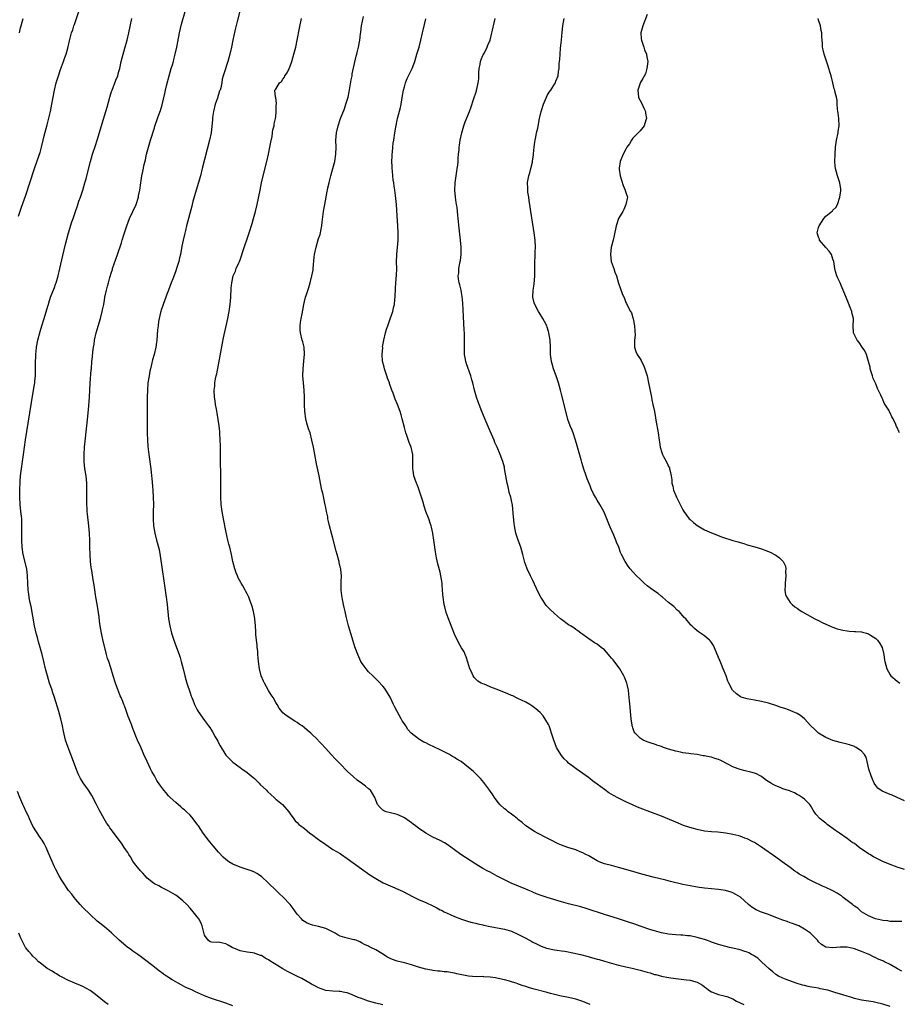
# Model space of a CAD drawing. Units: inches. Extents: x 2508000 to 2510317, y 1488000 to 1491000.
# Drawn here: x 2508539 to 2508786, y 1489005 to 1489281 of the extents above; entities that cross this region are included whole.
import ezdxf

# ---------------------------------------------------------------- set-up
doc = ezdxf.new("R2010")
doc.units = ezdxf.units.IN
doc.header["$MEASUREMENT"] = 0
doc.layers.add('LD25081488_10ft', color=71, linetype='Continuous')

msp = doc.modelspace()

# ---------------------------------------------------------------- linework, layer by layer
at = {"layer": 'LD25081488_10ft'}
for points, elevation in [([(2508539, 1489225.68), (2508539.8, 1489228.2), (2508541, 1489231.58), (2508542.15, 1489235), (2508543.44, 1489239), (2508544.85, 1489243), (2508545, 1489243.53), (2508545.37, 1489245), (2508545.84, 1489247), (2508546.13, 1489248.13), (2508547, 1489251.25), (2508547.9, 1489255), (2508548.31, 1489257), (2508548.56, 1489258.56), (2508548.99, 1489261), (2508549.51, 1489263), (2508549.86, 1489264.14), (2508550.14, 1489265), (2508550.75, 1489266.75), (2508551, 1489267.52), (2508551.59, 1489269), (2508551.91, 1489270.09), (2508552.26, 1489271), (2508552.75, 1489272.75), (2508553.22, 1489274.78), (2508553.81, 1489277), (2508554.13, 1489277.87), (2508554.47, 1489279), (2508554.63, 1489279.37), (2508555, 1489280.44), (2508556.15, 1489283.85)], 8450), ([(2508698.99, 1489004.99), (2508697, 1489005.83), (2508695, 1489006.49), (2508693, 1489006.99), (2508690.51, 1489007.49), (2508689, 1489007.82), (2508687.9, 1489008.1), (2508687, 1489008.36), (2508683.34, 1489009.34), (2508681.78, 1489009.78), (2508681, 1489010.06), (2508680.27, 1489010.27), (2508679, 1489010.76), (2508678.81, 1489010.81), (2508678.27, 1489011), (2508677.29, 1489011.29), (2508677, 1489011.41), (2508676.4, 1489011.6), (2508675, 1489011.96), (2508673.75, 1489012.25), (2508672.52, 1489012.52), (2508671, 1489012.72), (2508669.22, 1489012.78), (2508669, 1489012.82), (2508667.2, 1489012.8), (2508665, 1489012.97), (2508661.65, 1489013.65), (2508661, 1489013.83), (2508659.95, 1489013.95), (2508659, 1489014.15), (2508658.17, 1489014.17), (2508657, 1489014.33), (2508656.36, 1489014.36), (2508655, 1489014.54), (2508654.61, 1489014.61), (2508653, 1489014.92), (2508651, 1489015.46), (2508649, 1489016.1), (2508647, 1489016.69), (2508645, 1489017.19), (2508643.66, 1489017.66), (2508643, 1489017.94), (2508642.28, 1489018.28), (2508640.72, 1489019.28), (2508639, 1489020.33), (2508637.6, 1489021), (2508637.21, 1489021.21), (2508637, 1489021.34), (2508635.86, 1489021.86), (2508635, 1489022.33), (2508634.56, 1489022.56), (2508633.49, 1489023), (2508633.13, 1489023.13), (2508632.84, 1489023.16), (2508631, 1489023.56), (2508629, 1489024.19), (2508628.44, 1489024.44), (2508627.62, 1489025), (2508625, 1489026.34), (2508623, 1489026.88), (2508621.26, 1489027.26), (2508621, 1489027.33), (2508619.82, 1489027.82), (2508619, 1489028.3), (2508618.58, 1489028.58), (2508618.16, 1489029), (2508617, 1489030.32), (2508616.48, 1489031), (2508615.89, 1489031.89), (2508615, 1489032.98), (2508613.04, 1489035.04), (2508612.04, 1489036.04), (2508611, 1489037.06), (2508609, 1489038.97), (2508607, 1489040.82), (2508605.7, 1489041.7), (2508605, 1489042.09), (2508604.38, 1489042.38), (2508601, 1489043.46), (2508599, 1489044.29), (2508597.86, 1489045), (2508597, 1489045.6), (2508596.3, 1489046.3), (2508595, 1489047.71), (2508593.48, 1489049.48), (2508592.53, 1489050.53), (2508592.14, 1489051), (2508590.67, 1489053), (2508590.02, 1489054.02), (2508589.32, 1489055), (2508589.2, 1489055.2), (2508589, 1489055.5), (2508588.37, 1489056.37), (2508587.83, 1489057), (2508587, 1489057.99), (2508585.99, 1489059), (2508585.48, 1489059.48), (2508585, 1489059.83), (2508584.4, 1489060.4), (2508583, 1489061.56), (2508581.46, 1489063), (2508581, 1489063.47), (2508580.26, 1489064.26), (2508579.64, 1489065), (2508578.52, 1489066.52), (2508577.73, 1489067.73), (2508577, 1489069), (2508576.28, 1489070.28), (2508575.94, 1489071), (2508575, 1489073.08), (2508574.09, 1489075), (2508573, 1489077.48), (2508572.51, 1489078.51), (2508572.29, 1489079), (2508571.84, 1489080.16), (2508571.31, 1489081.31), (2508571, 1489082.26), (2508570.59, 1489083.41), (2508569.97, 1489085), (2508569.68, 1489085.68), (2508569.23, 1489087), (2508569, 1489087.63), (2508568.6, 1489088.6), (2508568.46, 1489089), (2508568.14, 1489089.86), (2508567.66, 1489091), (2508567.45, 1489091.45), (2508567, 1489092.71), (2508566.91, 1489092.91), (2508566.1, 1489095), (2508565.45, 1489097), (2508564.78, 1489099.22), (2508564.21, 1489101), (2508563.9, 1489101.9), (2508563.62, 1489103), (2508563.47, 1489103.47), (2508562.71, 1489106.72), (2508562.21, 1489109), (2508561.86, 1489111), (2508561.67, 1489112.33), (2508561.55, 1489113.55), (2508561.28, 1489115.28), (2508560.96, 1489117.04), (2508560.64, 1489119), (2508560.23, 1489121.77), (2508560.02, 1489123), (2508559.85, 1489123.85), (2508559.47, 1489126.53), (2508559.34, 1489127.34), (2508559.16, 1489129), (2508559.02, 1489131), (2508558.94, 1489133), (2508558.91, 1489134.91), (2508558.83, 1489137), (2508558.65, 1489139), (2508558.25, 1489142.25), (2508558.18, 1489143), (2508558.16, 1489143.84), (2508558.08, 1489145), (2508558.12, 1489145.88), (2508558.09, 1489148.09), (2508558.13, 1489149), (2508558.12, 1489149.88), (2508558.08, 1489151), (2508557.86, 1489153), (2508557.53, 1489155), (2508557.3, 1489157), (2508557.3, 1489159), (2508557.46, 1489161), (2508558.17, 1489167.83), (2508558.53, 1489171.47), (2508558.8, 1489175), (2508559.02, 1489178.98), (2508559.32, 1489182.68), (2508559.37, 1489183), (2508559.53, 1489185), (2508559.65, 1489186.35), (2508559.76, 1489187.76), (2508559.93, 1489189), (2508560.1, 1489189.9), (2508560.26, 1489191), (2508560.72, 1489193), (2508561, 1489194), (2508561.88, 1489197), (2508562.4, 1489199), (2508562.51, 1489199.49), (2508562.81, 1489201), (2508563, 1489202.14), (2508563.17, 1489203), (2508563.61, 1489205), (2508563.92, 1489206.08), (2508564.13, 1489207), (2508564.53, 1489208.53), (2508565, 1489210.05), (2508565.24, 1489210.76), (2508565.3, 1489211), (2508566.71, 1489215), (2508567.78, 1489218.22), (2508567.99, 1489219), (2508568.44, 1489220.44), (2508569.3, 1489223), (2508570.08, 1489225), (2508571.01, 1489227), (2508571.9, 1489229), (2508572.54, 1489231), (2508572.6, 1489231.4), (2508572.92, 1489233), (2508573.19, 1489235), (2508573.51, 1489237), (2508573.79, 1489238.21), (2508574.16, 1489240.16), (2508574.5, 1489241.5), (2508574.83, 1489243), (2508575, 1489243.66), (2508575.71, 1489246.29), (2508575.95, 1489247), (2508576.38, 1489248.38), (2508576.55, 1489249), (2508577, 1489250.46), (2508577.13, 1489250.87), (2508577.89, 1489253), (2508578.34, 1489254.34), (2508578.69, 1489255.31), (2508579.14, 1489256.86), (2508579.94, 1489260.06), (2508580.14, 1489261), (2508580.5, 1489262.5), (2508581.15, 1489265), (2508581.72, 1489267), (2508582.04, 1489268.04), (2508582.32, 1489269), (2508582.45, 1489269.55), (2508582.85, 1489271), (2508583.27, 1489273), (2508583.54, 1489274.46), (2508584.05, 1489277), (2508584.61, 1489279.39), (2508585.61, 1489283)], 8470), ([(2508600.95, 1489283.05), (2508600.22, 1489280.22), (2508599.57, 1489277.57), (2508598.98, 1489275), (2508598.59, 1489273), (2508598.17, 1489271), (2508597.6, 1489269), (2508596.43, 1489265.57), (2508596.31, 1489265), (2508595.99, 1489264.01), (2508595.86, 1489263), (2508595.62, 1489261.62), (2508595.4, 1489261), (2508595.25, 1489260.75), (2508595, 1489259.7), (2508594.8, 1489259.2), (2508594.77, 1489259), (2508594.69, 1489258.69), (2508594.06, 1489257), (2508593.58, 1489255), (2508593.31, 1489253.31), (2508593.29, 1489253), (2508593.31, 1489252.69), (2508593, 1489249.97), (2508592.86, 1489249), (2508592.45, 1489247), (2508590.43, 1489239), (2508589.89, 1489237), (2508588.7, 1489233), (2508587.8, 1489229.8), (2508587.62, 1489229), (2508587.51, 1489228.49), (2508586.03, 1489223), (2508585.71, 1489221.71), (2508585.41, 1489220.59), (2508585.06, 1489218.94), (2508584.72, 1489217.28), (2508584.29, 1489215), (2508584.06, 1489214.06), (2508583.84, 1489213), (2508583.23, 1489211), (2508583, 1489210.38), (2508582.6, 1489209.4), (2508582.17, 1489208.17), (2508581.71, 1489207), (2508581, 1489205), (2508580.44, 1489203.56), (2508580.24, 1489203), (2508579.47, 1489201), (2508579.36, 1489200.64), (2508579, 1489199.64), (2508578.74, 1489198.74), (2508578.35, 1489197), (2508578.18, 1489196.18), (2508578.03, 1489195), (2508577.9, 1489193.9), (2508577.69, 1489191), (2508577.59, 1489190.41), (2508577.38, 1489189), (2508576.9, 1489187), (2508576.48, 1489185.52), (2508576.18, 1489184.18), (2508575.89, 1489183), (2508575.74, 1489182.26), (2508575.5, 1489181), (2508575.21, 1489179), (2508575.06, 1489177), (2508575.02, 1489175), (2508574.97, 1489169), (2508574.99, 1489166.99), (2508575.03, 1489165.03), (2508575.1, 1489163), (2508575.2, 1489161.2), (2508575.42, 1489159), (2508575.99, 1489155), (2508576.22, 1489153), (2508576.3, 1489152.3), (2508576.56, 1489149), (2508576.69, 1489147), (2508576.73, 1489145), (2508576.7, 1489143), (2508576.69, 1489141), (2508576.8, 1489139), (2508577.1, 1489137), (2508577.62, 1489135), (2508578.19, 1489133), (2508578.35, 1489132.35), (2508578.66, 1489130.66), (2508579.17, 1489126.83), (2508579.66, 1489123.66), (2508580.34, 1489119), (2508580.6, 1489117), (2508580.99, 1489113), (2508581.29, 1489111), (2508581.78, 1489109), (2508582.47, 1489107), (2508583.21, 1489105), (2508583.91, 1489103), (2508584.18, 1489102.18), (2508584.53, 1489101), (2508585.05, 1489099), (2508585.54, 1489097), (2508586.1, 1489095), (2508587, 1489092.27), (2508587.35, 1489091.35), (2508587.46, 1489091), (2508587.73, 1489090.27), (2508588.24, 1489089), (2508589, 1489087.51), (2508589.29, 1489087), (2508591, 1489084.56), (2508592.2, 1489083), (2508592.54, 1489082.54), (2508593, 1489081.79), (2508593.32, 1489081.32), (2508594.07, 1489079.93), (2508594.76, 1489078.76), (2508595, 1489078.25), (2508595.46, 1489077.46), (2508595.68, 1489077), (2508596.73, 1489075.27), (2508597, 1489074.86), (2508598.82, 1489073), (2508599, 1489072.84), (2508601, 1489071.39), (2508601.5, 1489071), (2508603, 1489069.94), (2508604.1, 1489069), (2508605, 1489068.26), (2508606.31, 1489067), (2508606.65, 1489066.65), (2508608.37, 1489065), (2508608.65, 1489064.65), (2508609.67, 1489063.67), (2508610.54, 1489063), (2508611, 1489062.51), (2508612.84, 1489061), (2508614.64, 1489059), (2508615, 1489058.44), (2508616.09, 1489057), (2508616.46, 1489056.46), (2508617, 1489055.95), (2508617.44, 1489055.44), (2508617.97, 1489055), (2508619, 1489054.28), (2508620.5, 1489053), (2508621, 1489052.69), (2508623, 1489051.22), (2508623.27, 1489051), (2508625, 1489049.77), (2508627, 1489048.44), (2508629, 1489047.28), (2508629.43, 1489047), (2508631, 1489045.93), (2508635, 1489042.96), (2508637.34, 1489041.34), (2508639, 1489040.28), (2508641.11, 1489039.11), (2508643, 1489038.23), (2508645.81, 1489037), (2508646.62, 1489036.62), (2508649.27, 1489035.27), (2508651, 1489034.44), (2508653, 1489033.54), (2508655, 1489032.6), (2508656.07, 1489032.07), (2508657, 1489031.57), (2508657.39, 1489031.39), (2508658.1, 1489031), (2508659.79, 1489030.21), (2508661, 1489029.67), (2508663, 1489028.88), (2508664.43, 1489028.43), (2508665, 1489028.29), (2508665.99, 1489027.99), (2508667, 1489027.8), (2508667.6, 1489027.6), (2508669, 1489027.32), (2508669.24, 1489027.24), (2508671, 1489026.85), (2508675, 1489026.08), (2508677, 1489025.52), (2508679, 1489024.66), (2508681, 1489023.6), (2508682.65, 1489022.65), (2508683, 1489022.48), (2508683.97, 1489021.97), (2508685.35, 1489021.35), (2508686.84, 1489020.84), (2508689, 1489020.36), (2508689.78, 1489020.22), (2508691, 1489020.05), (2508691.96, 1489019.96), (2508694.61, 1489019.39), (2508695, 1489019.33), (2508696.36, 1489019), (2508698.44, 1489018.44), (2508699, 1489018.3), (2508700.01, 1489018.01), (2508701, 1489017.76), (2508701.59, 1489017.59), (2508703, 1489017.2), (2508705, 1489016.62), (2508707, 1489016.06), (2508708.23, 1489015.77), (2508709, 1489015.57), (2508710.83, 1489015.17), (2508713, 1489014.65), (2508714.29, 1489014.29), (2508715, 1489014.06), (2508715.85, 1489013.85), (2508717, 1489013.45), (2508717.38, 1489013.38), (2508719, 1489012.96), (2508721, 1489012.59), (2508723, 1489012.27), (2508723.8, 1489012.2), (2508725.96, 1489011.96), (2508727, 1489011.87), (2508728.65, 1489011.35), (2508729, 1489011.25), (2508730.44, 1489010.44), (2508731, 1489009.97), (2508731.6, 1489009.6), (2508732.28, 1489009), (2508733, 1489008.57), (2508735, 1489007.85), (2508736.59, 1489007.41), (2508737.25, 1489007.25), (2508739, 1489006.58), (2508740.02, 1489005.98), (2508741, 1489005.48), (2508742.04, 1489005)], 8480), ([(2508539.21, 1489277), (2508539.56, 1489278.44), (2508539.71, 1489279), (2508540.02, 1489280.02), (2508540.29, 1489281)], 8440), ([(2508641, 1489004.89), (2508639, 1489005.39), (2508637, 1489005.99), (2508635.48, 1489006.52), (2508635, 1489006.67), (2508634.11, 1489007), (2508632.17, 1489007.83), (2508631, 1489008.27), (2508630.36, 1489008.36), (2508629, 1489008.71), (2508628.7, 1489008.7), (2508627, 1489008.74), (2508625, 1489008.92), (2508623, 1489009.65), (2508622.14, 1489010.14), (2508621, 1489010.74), (2508620.56, 1489011), (2508618.26, 1489012.26), (2508616.89, 1489013), (2508615.59, 1489013.59), (2508614.26, 1489014.26), (2508613, 1489015), (2508609.29, 1489017.29), (2508609, 1489017.53), (2508608.01, 1489018.01), (2508607, 1489018.7), (2508606.76, 1489018.76), (2508605.27, 1489019.27), (2508605, 1489019.4), (2508604.52, 1489019.48), (2508603, 1489019.66), (2508601, 1489020.04), (2508600.33, 1489020.32), (2508598.8, 1489021), (2508597.63, 1489021.63), (2508597, 1489022.04), (2508596.19, 1489022.19), (2508595, 1489022.47), (2508594.42, 1489022.42), (2508593, 1489022.44), (2508592.59, 1489022.59), (2508592.08, 1489023), (2508591, 1489024.43), (2508590.35, 1489027), (2508589.98, 1489027.98), (2508589.42, 1489029), (2508589, 1489029.54), (2508587.91, 1489031), (2508587, 1489032.01), (2508586.05, 1489033), (2508585, 1489034.02), (2508583.81, 1489035), (2508583, 1489035.61), (2508582.14, 1489036.14), (2508580.88, 1489036.88), (2508579, 1489037.76), (2508578.22, 1489038.22), (2508577, 1489038.8), (2508576.73, 1489039), (2508575, 1489040.42), (2508574.41, 1489041), (2508573.81, 1489041.81), (2508573, 1489042.56), (2508572.81, 1489042.81), (2508572.64, 1489043), (2508571.47, 1489044.53), (2508571, 1489045.18), (2508570.34, 1489046.34), (2508569.88, 1489047), (2508569.56, 1489047.56), (2508569, 1489048.34), (2508568.55, 1489049), (2508567.95, 1489049.95), (2508565, 1489053.89), (2508564.51, 1489054.51), (2508564.22, 1489055), (2508563.71, 1489055.71), (2508562.97, 1489056.97), (2508561.56, 1489059.56), (2508560.84, 1489061), (2508559.5, 1489063.5), (2508558.73, 1489064.73), (2508558.52, 1489065), (2508557.05, 1489067.05), (2508556.29, 1489068.29), (2508555.62, 1489069.63), (2508555, 1489071.29), (2508554.38, 1489073), (2508552.84, 1489077), (2508552.15, 1489079), (2508551.53, 1489081.53), (2508551.25, 1489083), (2508550.8, 1489085), (2508550.26, 1489087), (2508549.08, 1489091), (2508548.52, 1489092.52), (2508548.37, 1489093), (2508548, 1489094), (2508547.66, 1489095), (2508547.04, 1489097), (2508546.51, 1489099), (2508546.05, 1489101), (2508545.57, 1489103), (2508545.01, 1489104.99), (2508544.55, 1489106.55), (2508544.25, 1489107.75), (2508543.91, 1489109), (2508543.48, 1489111), (2508542.47, 1489116.47), (2508542.16, 1489117.84), (2508541.95, 1489119), (2508541.85, 1489119.85), (2508541.67, 1489121), (2508541.55, 1489123), (2508541.49, 1489125), (2508541.25, 1489127), (2508540.3, 1489131), (2508539.99, 1489133), (2508539.87, 1489135), (2508539.9, 1489137.9), (2508539.93, 1489139), (2508539.91, 1489140.09), (2508539.85, 1489141), (2508539.75, 1489141.75), (2508539.65, 1489143), (2508539.44, 1489145), (2508539.34, 1489147), (2508539.33, 1489149), (2508539.42, 1489151.42), (2508539.54, 1489153), (2508539.7, 1489154.3), (2508539.76, 1489155), (2508540.03, 1489157), (2508540.31, 1489159), (2508540.93, 1489163.07), (2508543, 1489175.84), (2508543.41, 1489178.59), (2508543.49, 1489179), (2508543.56, 1489179.56), (2508543.7, 1489181), (2508543.75, 1489183), (2508543.74, 1489183.74), (2508543.76, 1489185), (2508543.82, 1489186.18), (2508543.83, 1489187), (2508543.89, 1489187.89), (2508544, 1489189), (2508544.37, 1489191), (2508545, 1489193.4), (2508545.53, 1489195), (2508546.15, 1489197), (2508546.61, 1489198.61), (2508547.25, 1489200.75), (2508547.31, 1489201), (2508547.44, 1489201.44), (2508547.96, 1489203), (2508549, 1489205.7), (2508549.35, 1489206.65), (2508549.47, 1489207), (2508550.05, 1489209), (2508550.53, 1489211), (2508551.35, 1489214.65), (2508552.14, 1489217.86), (2508552.98, 1489221), (2508553.9, 1489224.1), (2508554.23, 1489225), (2508554.88, 1489227), (2508555.43, 1489228.57), (2508555.86, 1489229.86), (2508556.29, 1489231), (2508556.95, 1489233), (2508557.57, 1489235), (2508557.88, 1489236.12), (2508558.11, 1489237), (2508559.13, 1489241), (2508559.7, 1489243), (2508560.49, 1489245.51), (2508560.98, 1489247), (2508562.2, 1489251), (2508562.4, 1489251.6), (2508563.44, 1489255), (2508563.79, 1489256.21), (2508564.54, 1489259), (2508565, 1489260.55), (2508565.15, 1489261), (2508566.23, 1489263.77), (2508566.74, 1489265), (2508567, 1489265.91), (2508567.29, 1489267), (2508567.72, 1489269), (2508567.97, 1489270.03), (2508568.74, 1489272.74), (2508569.34, 1489275), (2508569.81, 1489277), (2508570.71, 1489281)], 8460), ([(2508783, 1489004.43), (2508781, 1489005.11), (2508779, 1489005.59), (2508778.27, 1489005.73), (2508775, 1489006.27), (2508773, 1489006.75), (2508772.29, 1489007), (2508771, 1489007.36), (2508769.74, 1489007.74), (2508767.57, 1489008.43), (2508765.59, 1489009), (2508765, 1489009.16), (2508763.45, 1489009.45), (2508763, 1489009.57), (2508761.74, 1489009.74), (2508761, 1489009.9), (2508760.06, 1489010.06), (2508759, 1489010.31), (2508758.46, 1489010.46), (2508756.74, 1489011), (2508753.95, 1489012.05), (2508753, 1489012.43), (2508751.78, 1489013), (2508751, 1489013.47), (2508750.19, 1489014.19), (2508749.17, 1489015), (2508747.01, 1489017.01), (2508745.96, 1489017.96), (2508745, 1489018.52), (2508744.72, 1489018.72), (2508744.17, 1489019), (2508743.45, 1489019.45), (2508743, 1489019.63), (2508742.07, 1489019.93), (2508741, 1489020.35), (2508739, 1489020.81), (2508738.05, 1489021), (2508737, 1489021.24), (2508735.62, 1489021.62), (2508735, 1489021.82), (2508734.14, 1489022.14), (2508733, 1489022.51), (2508732.66, 1489022.66), (2508731.57, 1489023), (2508731, 1489023.2), (2508729, 1489023.81), (2508727, 1489024.22), (2508726.24, 1489024.24), (2508725, 1489024.39), (2508724.39, 1489024.39), (2508723, 1489024.51), (2508721, 1489024.75), (2508719, 1489025.13), (2508717, 1489025.67), (2508716.04, 1489025.96), (2508713.06, 1489026.94), (2508711.5, 1489027.5), (2508711, 1489027.66), (2508710.01, 1489028.01), (2508707, 1489028.98), (2508703, 1489030.23), (2508697.92, 1489031.92), (2508696.37, 1489032.37), (2508693, 1489033.24), (2508691, 1489033.8), (2508687.03, 1489034.97), (2508685, 1489035.63), (2508684.03, 1489036.03), (2508683, 1489036.43), (2508682.61, 1489036.61), (2508681.68, 1489037), (2508681, 1489037.31), (2508676.87, 1489039), (2508675, 1489039.92), (2508673.03, 1489040.97), (2508671.67, 1489041.67), (2508671, 1489042.03), (2508670.35, 1489042.35), (2508669, 1489043.09), (2508667, 1489044.3), (2508664.14, 1489046.14), (2508662.85, 1489047), (2508661, 1489048.36), (2508659, 1489049.78), (2508658.24, 1489050.24), (2508657, 1489050.93), (2508655, 1489051.9), (2508653, 1489053.01), (2508651, 1489054.37), (2508650.13, 1489055), (2508649.5, 1489055.5), (2508649, 1489055.92), (2508647, 1489057.3), (2508646.49, 1489057.51), (2508645, 1489058.17), (2508643.46, 1489058.54), (2508641.91, 1489059), (2508641.26, 1489059.26), (2508641, 1489059.45), (2508640.19, 1489060.19), (2508639.52, 1489061), (2508639, 1489062.25), (2508638.73, 1489063), (2508638.09, 1489064.09), (2508637.48, 1489065), (2508637, 1489065.42), (2508636.11, 1489066.11), (2508635.03, 1489067), (2508633.82, 1489067.82), (2508632.73, 1489068.73), (2508631, 1489070.31), (2508629, 1489072.35), (2508627.71, 1489073.71), (2508626.46, 1489075), (2508625, 1489076.71), (2508624.69, 1489077), (2508623.91, 1489077.91), (2508623, 1489078.85), (2508622.82, 1489079), (2508620.77, 1489081), (2508619.79, 1489081.79), (2508619, 1489082.51), (2508618.38, 1489083), (2508617.54, 1489083.54), (2508617, 1489083.97), (2508616.34, 1489084.34), (2508613.91, 1489085.91), (2508613, 1489086.67), (2508612.72, 1489087), (2508611.98, 1489087.98), (2508611.39, 1489089), (2508611, 1489089.56), (2508610.26, 1489091), (2508609.73, 1489091.73), (2508609, 1489092.93), (2508607.81, 1489095), (2508607.54, 1489095.54), (2508606.94, 1489097), (2508606.42, 1489099), (2508606.16, 1489101), (2508606.09, 1489102.09), (2508605.97, 1489103), (2508605.93, 1489103.93), (2508605.77, 1489105), (2508605.74, 1489105.74), (2508605.57, 1489107), (2508605.44, 1489108.56), (2508605.41, 1489109.41), (2508605.31, 1489111), (2508605.1, 1489113), (2508605, 1489113.64), (2508604.75, 1489115), (2508604.41, 1489116.41), (2508604.24, 1489117), (2508603.75, 1489118.25), (2508603.49, 1489119), (2508603, 1489119.99), (2508602.64, 1489120.64), (2508602.46, 1489121), (2508601.75, 1489122.25), (2508601.3, 1489123), (2508601.18, 1489123.18), (2508600.47, 1489124.47), (2508600.27, 1489125), (2508599.88, 1489125.88), (2508599.51, 1489127), (2508598.99, 1489128.99), (2508598.56, 1489131), (2508598.09, 1489133), (2508597.86, 1489133.86), (2508597.59, 1489135), (2508597, 1489137.59), (2508596.33, 1489141), (2508595.98, 1489143), (2508595.74, 1489145), (2508595.63, 1489147), (2508595.6, 1489149), (2508595.48, 1489161.48), (2508595.44, 1489163), (2508595.33, 1489165), (2508595.31, 1489165.31), (2508595.13, 1489167), (2508594.57, 1489170.57), (2508594.37, 1489171.63), (2508594.16, 1489173), (2508594.03, 1489174.03), (2508593.87, 1489175), (2508593.77, 1489177), (2508593.89, 1489178.11), (2508593.95, 1489179), (2508594.13, 1489180.13), (2508594.31, 1489181), (2508594.45, 1489181.55), (2508596.1, 1489190.1), (2508596.37, 1489191.63), (2508597, 1489194.57), (2508597.56, 1489197), (2508597.97, 1489199), (2508598.25, 1489201), (2508598.39, 1489203), (2508598.42, 1489203.58), (2508598.51, 1489205), (2508598.51, 1489205.49), (2508598.67, 1489207), (2508599.08, 1489209), (2508599.68, 1489210.32), (2508599.94, 1489211), (2508600.65, 1489212.65), (2508600.82, 1489213), (2508601, 1489213.47), (2508601.39, 1489214.61), (2508601.76, 1489215.76), (2508603.53, 1489221), (2508604.39, 1489223.61), (2508604.8, 1489225), (2508605.34, 1489227), (2508605.81, 1489229), (2508606.58, 1489233), (2508606.99, 1489235), (2508607.46, 1489237), (2508608.45, 1489241), (2508608.92, 1489243), (2508609.33, 1489245), (2508609.57, 1489246.43), (2508609.98, 1489247.98), (2508610.12, 1489249), (2508610.17, 1489249.83), (2508610.52, 1489251), (2508610.51, 1489251.49), (2508610.92, 1489253), (2508611, 1489253.55), (2508611.15, 1489255), (2508611.15, 1489256.85), (2508611.2, 1489257), (2508611.24, 1489257.24), (2508611, 1489258.87), (2508610.97, 1489258.97), (2508610.95, 1489259), (2508610.71, 1489261), (2508611, 1489261.26), (2508612.03, 1489263), (2508612.62, 1489263.38), (2508613, 1489264.01), (2508613.41, 1489264.59), (2508613.57, 1489265), (2508614.2, 1489265.8), (2508614.73, 1489267), (2508615, 1489267.67), (2508615.5, 1489269), (2508616.09, 1489271), (2508616.58, 1489273), (2508617.03, 1489274.97), (2508617.68, 1489278.32), (2508618.16, 1489281)], 8490), ([(2508786.33, 1489014.33), (2508785.09, 1489015), (2508783, 1489016.25), (2508781.46, 1489017), (2508781.16, 1489017.16), (2508781, 1489017.27), (2508779.71, 1489017.71), (2508779, 1489018.13), (2508778.34, 1489018.34), (2508777.11, 1489019), (2508776.91, 1489019.09), (2508775, 1489019.89), (2508773, 1489020.63), (2508772.7, 1489020.7), (2508771, 1489021.04), (2508769, 1489021.06), (2508767, 1489020.87), (2508765.03, 1489021.03), (2508763.79, 1489021.79), (2508763, 1489022.57), (2508762.65, 1489023), (2508760.71, 1489025), (2508759, 1489026.15), (2508757.5, 1489027), (2508757.16, 1489027.16), (2508755.72, 1489027.72), (2508755, 1489027.93), (2508754.23, 1489028.23), (2508753, 1489028.61), (2508751, 1489029.4), (2508749, 1489030.21), (2508746.76, 1489031), (2508745.52, 1489031.52), (2508744.28, 1489032.28), (2508743.38, 1489033), (2508741.08, 1489035.08), (2508739.85, 1489035.85), (2508739, 1489036.28), (2508738.47, 1489036.47), (2508736.92, 1489036.92), (2508735, 1489037.22), (2508731, 1489037.62), (2508729, 1489037.87), (2508727, 1489038.21), (2508725, 1489038.63), (2508721.49, 1489039.49), (2508720.18, 1489039.82), (2508716.67, 1489040.67), (2508713.49, 1489041.49), (2508711.93, 1489041.93), (2508709, 1489042.85), (2508707, 1489043.41), (2508705, 1489043.89), (2508703, 1489044.44), (2508701.53, 1489045), (2508701, 1489045.24), (2508698.61, 1489046.61), (2508697.81, 1489047), (2508697, 1489047.47), (2508696.25, 1489047.75), (2508695, 1489048.32), (2508692.78, 1489049), (2508691, 1489049.64), (2508690.04, 1489050.04), (2508688.08, 1489051), (2508687, 1489051.58), (2508684.24, 1489053), (2508683.44, 1489053.44), (2508681, 1489055.01), (2508679.96, 1489055.96), (2508679, 1489056.7), (2508678.85, 1489056.85), (2508678.65, 1489057), (2508677.77, 1489057.77), (2508677, 1489058.29), (2508676.03, 1489059), (2508675.47, 1489059.47), (2508675, 1489059.83), (2508673.76, 1489061), (2508673, 1489061.91), (2508672.23, 1489063), (2508671.75, 1489063.75), (2508670.92, 1489064.92), (2508669.21, 1489067.21), (2508668.3, 1489068.3), (2508667, 1489069.63), (2508666.31, 1489070.31), (2508665, 1489071.4), (2508662.86, 1489073), (2508661.73, 1489073.73), (2508661, 1489074.14), (2508660.48, 1489074.48), (2508659.62, 1489075), (2508657, 1489076.34), (2508653.83, 1489077.83), (2508653, 1489078.26), (2508652.49, 1489078.49), (2508651.52, 1489079), (2508651, 1489079.35), (2508648.93, 1489081), (2508648, 1489082), (2508647.38, 1489083), (2508647, 1489083.58), (2508646.39, 1489084.39), (2508646.1, 1489085), (2508644.29, 1489088.29), (2508643.98, 1489089), (2508643, 1489091.08), (2508642.3, 1489092.3), (2508641.51, 1489093.51), (2508641, 1489094.14), (2508639.61, 1489095.61), (2508638.14, 1489097), (2508637, 1489098.13), (2508636.26, 1489099), (2508635.74, 1489099.74), (2508635, 1489100.74), (2508634.85, 1489101), (2508633.95, 1489103), (2508633.17, 1489105.17), (2508632.38, 1489107.62), (2508631.37, 1489111), (2508630.78, 1489113.22), (2508630.38, 1489115), (2508630.18, 1489116.18), (2508629.96, 1489117), (2508629.65, 1489118.35), (2508629.47, 1489119.47), (2508629.28, 1489121), (2508629.31, 1489122.69), (2508629.3, 1489123.3), (2508629.37, 1489125), (2508629.24, 1489126.76), (2508629.21, 1489127), (2508629.16, 1489127.16), (2508628.79, 1489128.79), (2508628.76, 1489129), (2508628.69, 1489129.31), (2508628.21, 1489131), (2508627.93, 1489131.93), (2508627, 1489135.54), (2508626.07, 1489139), (2508625.76, 1489140.24), (2508625.6, 1489141), (2508625.54, 1489141.54), (2508625.22, 1489143), (2508625, 1489144.11), (2508624.87, 1489144.87), (2508624.14, 1489148.14), (2508623.93, 1489149), (2508623.51, 1489151), (2508623.12, 1489153), (2508622.41, 1489156.41), (2508621.89, 1489159), (2508621.52, 1489161), (2508621.11, 1489163), (2508620.59, 1489165), (2508620.18, 1489166.18), (2508619.73, 1489167.73), (2508619.41, 1489169), (2508619.12, 1489171), (2508619.08, 1489172.92), (2508619.06, 1489175), (2508618.94, 1489176.94), (2508618.73, 1489179), (2508618.59, 1489181), (2508618.63, 1489183), (2508618.86, 1489185.14), (2508619.03, 1489187.03), (2508618.9, 1489189), (2508618.53, 1489190.53), (2508618.4, 1489191), (2508617.9, 1489193), (2508617.85, 1489193.85), (2508617.86, 1489195), (2508617.95, 1489195.95), (2508618.15, 1489197), (2508618.34, 1489198.34), (2508618.59, 1489199.41), (2508618.82, 1489201), (2508619, 1489201.78), (2508619.34, 1489203), (2508619.5, 1489203.5), (2508620.26, 1489205.74), (2508620.61, 1489207), (2508621.13, 1489209), (2508621.42, 1489210.58), (2508621.47, 1489211), (2508621.74, 1489214.26), (2508621.83, 1489215), (2508622.26, 1489217), (2508623, 1489219.41), (2508623.4, 1489220.6), (2508623.49, 1489221), (2508623.59, 1489221.59), (2508623.88, 1489223), (2508623.98, 1489224.02), (2508624.27, 1489226.27), (2508624.35, 1489227), (2508624.46, 1489227.54), (2508624.7, 1489229), (2508625.41, 1489232.59), (2508625.47, 1489233), (2508625.58, 1489233.58), (2508625.91, 1489235), (2508626.15, 1489235.85), (2508626.44, 1489237), (2508627, 1489239), (2508627.51, 1489241), (2508627.83, 1489243), (2508627.88, 1489245), (2508627.82, 1489247), (2508627.97, 1489249), (2508628.45, 1489251), (2508629.16, 1489253), (2508630.22, 1489255.78), (2508630.65, 1489257), (2508631, 1489258.15), (2508631.22, 1489259), (2508631.52, 1489260.48), (2508632.11, 1489263.89), (2508632.34, 1489265), (2508632.43, 1489265.57), (2508633.52, 1489270.48), (2508633.68, 1489271), (2508633.92, 1489271.92), (2508634.16, 1489273), (2508634.51, 1489275), (2508634.69, 1489276.69), (2508634.78, 1489277.22), (2508635, 1489279), (2508635.55, 1489281.55)], 8500), ([(2508786.26, 1489028.26), (2508785, 1489028.25), (2508784.3, 1489028.3), (2508783, 1489028.27), (2508782.42, 1489028.42), (2508781, 1489028.52), (2508780.65, 1489028.65), (2508778.95, 1489029), (2508777, 1489029.89), (2508775, 1489030.96), (2508773.98, 1489031.98), (2508773, 1489032.54), (2508772.78, 1489032.78), (2508772.46, 1489033), (2508771, 1489034.16), (2508769.88, 1489035), (2508769.4, 1489035.4), (2508769, 1489035.63), (2508768.17, 1489036.17), (2508767, 1489036.8), (2508765, 1489037.74), (2508764.11, 1489038.11), (2508761.42, 1489039.42), (2508761, 1489039.65), (2508760.09, 1489040.09), (2508758.81, 1489040.81), (2508757.54, 1489041.54), (2508757, 1489041.95), (2508756.35, 1489042.35), (2508755, 1489043.38), (2508752.78, 1489045), (2508751, 1489046.22), (2508747.04, 1489049.04), (2508745.84, 1489049.84), (2508745, 1489050.35), (2508744.59, 1489050.59), (2508743, 1489051.41), (2508742.37, 1489051.63), (2508741, 1489052.16), (2508739.48, 1489052.52), (2508739, 1489052.65), (2508737, 1489052.99), (2508734.78, 1489053.22), (2508733, 1489053.32), (2508731, 1489053.54), (2508729, 1489053.98), (2508727.62, 1489054.38), (2508726.64, 1489054.64), (2508725.16, 1489055.16), (2508723, 1489056.05), (2508722.35, 1489056.35), (2508719, 1489057.72), (2508715.7, 1489059), (2508713.73, 1489059.73), (2508713, 1489060.02), (2508712.29, 1489060.29), (2508710.88, 1489060.88), (2508709, 1489061.74), (2508707, 1489062.75), (2508705.54, 1489063.54), (2508704.29, 1489064.29), (2508703, 1489065.21), (2508701, 1489066.73), (2508699.67, 1489067.67), (2508699, 1489068.23), (2508698.52, 1489068.52), (2508697, 1489069.66), (2508695.14, 1489071), (2508693, 1489072.62), (2508692.57, 1489073), (2508691.76, 1489073.76), (2508691, 1489074.71), (2508690.79, 1489075), (2508689.63, 1489077), (2508688.84, 1489079), (2508688.24, 1489081), (2508687.95, 1489081.95), (2508687.53, 1489083), (2508687.37, 1489083.37), (2508686.65, 1489084.65), (2508685.83, 1489085.83), (2508685, 1489086.72), (2508683.84, 1489087.83), (2508682.67, 1489088.67), (2508682.13, 1489089), (2508681, 1489089.64), (2508679.77, 1489090.23), (2508679, 1489090.63), (2508678.23, 1489091), (2508677.39, 1489091.39), (2508677, 1489091.54), (2508675.99, 1489091.99), (2508673, 1489093.23), (2508671.71, 1489093.71), (2508669.33, 1489094.67), (2508669, 1489094.78), (2508668.54, 1489095), (2508667.55, 1489095.55), (2508667, 1489096.12), (2508666.55, 1489096.55), (2508666.26, 1489097), (2508665.67, 1489098.33), (2508665.32, 1489099), (2508664.81, 1489100.81), (2508664.34, 1489102.34), (2508664.05, 1489103), (2508663.71, 1489103.71), (2508663, 1489104.85), (2508662.21, 1489106.21), (2508661, 1489108.68), (2508660.34, 1489110.34), (2508659.26, 1489113.26), (2508658.75, 1489114.75), (2508658.31, 1489116.31), (2508658.15, 1489117), (2508657.82, 1489119), (2508657.79, 1489119.79), (2508657.57, 1489122.43), (2508657.55, 1489123), (2508657.24, 1489125), (2508657, 1489126.04), (2508656.38, 1489128.38), (2508656.02, 1489130.02), (2508655.73, 1489131.73), (2508655.29, 1489135), (2508655, 1489136.82), (2508654.97, 1489137), (2508654.6, 1489138.6), (2508654.49, 1489139), (2508654.21, 1489139.79), (2508653.82, 1489141), (2508653.04, 1489143.04), (2508652.51, 1489144.51), (2508652.13, 1489145.87), (2508651.79, 1489147), (2508651.63, 1489147.63), (2508651.18, 1489149), (2508651, 1489149.51), (2508650.57, 1489150.57), (2508650.36, 1489151), (2508649.99, 1489151.99), (2508649.64, 1489153), (2508649.42, 1489154.58), (2508649.35, 1489155), (2508649.4, 1489157), (2508649.41, 1489159), (2508648.93, 1489161), (2508648.3, 1489162.3), (2508647.66, 1489164.34), (2508647.4, 1489165), (2508647, 1489166.49), (2508646.38, 1489169), (2508646.08, 1489170.08), (2508645.81, 1489171), (2508645.11, 1489173), (2508644.47, 1489174.47), (2508643.88, 1489176.12), (2508643.49, 1489177), (2508642.83, 1489178.83), (2508642.8, 1489179), (2508642.31, 1489180.31), (2508642.12, 1489181), (2508641.44, 1489183), (2508641.38, 1489183.38), (2508640.91, 1489185.09), (2508640.76, 1489187), (2508640.93, 1489188.93), (2508640.92, 1489189.08), (2508641.26, 1489191), (2508641.72, 1489193), (2508642.02, 1489194.02), (2508642.35, 1489195), (2508643.06, 1489196.94), (2508643.74, 1489199), (2508644, 1489200), (2508644.21, 1489201), (2508644.34, 1489202.34), (2508644.42, 1489203), (2508644.5, 1489205.5), (2508644.61, 1489207), (2508644.82, 1489209.18), (2508644.87, 1489211), (2508644.83, 1489212.83), (2508644.88, 1489215), (2508645.23, 1489219), (2508645.26, 1489221), (2508645.18, 1489223), (2508645, 1489225.76), (2508644.76, 1489229), (2508644.59, 1489230.59), (2508644.54, 1489231.46), (2508644.32, 1489233), (2508644.13, 1489234.13), (2508644.04, 1489235), (2508643.89, 1489235.89), (2508643.78, 1489237), (2508643.67, 1489238.33), (2508643.58, 1489239), (2508643.55, 1489239.55), (2508643.51, 1489241), (2508643.54, 1489242.46), (2508643.57, 1489243), (2508643.65, 1489243.65), (2508643.75, 1489245), (2508643.87, 1489246.13), (2508644.03, 1489247), (2508644.34, 1489249), (2508644.61, 1489250.61), (2508645.11, 1489253), (2508645.88, 1489256.12), (2508646.06, 1489257), (2508646.28, 1489258.28), (2508646.52, 1489259.48), (2508646.77, 1489261), (2508647, 1489261.87), (2508647.32, 1489263), (2508647.81, 1489264.19), (2508648.45, 1489265.55), (2508649.15, 1489267), (2508649.9, 1489269), (2508650.51, 1489271), (2508651.1, 1489273), (2508651.63, 1489275), (2508652.1, 1489277), (2508652.25, 1489277.75), (2508653.03, 1489280.97)], 8510), ([(2508787, 1489042.83), (2508785, 1489043.46), (2508783, 1489044.2), (2508781, 1489045.05), (2508779.7, 1489045.7), (2508778.39, 1489046.39), (2508777.34, 1489047), (2508777, 1489047.22), (2508774.36, 1489049), (2508773.58, 1489049.58), (2508773, 1489050.05), (2508772.41, 1489050.41), (2508771, 1489051.49), (2508768.82, 1489053), (2508767.71, 1489053.71), (2508765.42, 1489055.42), (2508765, 1489055.78), (2508764.3, 1489056.3), (2508763.44, 1489057), (2508762.26, 1489058.26), (2508761.43, 1489059.43), (2508760.7, 1489060.7), (2508760.5, 1489061), (2508759, 1489062.5), (2508758.42, 1489063), (2508757.55, 1489063.55), (2508757, 1489063.82), (2508756.23, 1489064.23), (2508754.81, 1489064.81), (2508753, 1489065.43), (2508752.24, 1489065.76), (2508751, 1489066.25), (2508750.49, 1489066.49), (2508749.65, 1489067), (2508749.23, 1489067.23), (2508749, 1489067.39), (2508748, 1489068), (2508747, 1489068.8), (2508746.66, 1489069), (2508745.56, 1489069.56), (2508745, 1489069.8), (2508744.06, 1489070.06), (2508742.42, 1489070.42), (2508741, 1489070.78), (2508740.46, 1489071), (2508739, 1489071.55), (2508737.77, 1489072.23), (2508735.39, 1489073.39), (2508735, 1489073.61), (2508733.93, 1489073.93), (2508733, 1489074.26), (2508732.36, 1489074.36), (2508731, 1489074.63), (2508730.67, 1489074.67), (2508729, 1489074.96), (2508727.19, 1489075.19), (2508726.7, 1489075.3), (2508725, 1489075.51), (2508724.34, 1489075.66), (2508723, 1489075.91), (2508721, 1489076.51), (2508719.57, 1489077), (2508719, 1489077.23), (2508717.65, 1489077.65), (2508717, 1489077.9), (2508716.14, 1489078.14), (2508715, 1489078.54), (2508713.89, 1489079), (2508713, 1489079.56), (2508711.6, 1489081), (2508711.35, 1489081.35), (2508711, 1489082.44), (2508710.85, 1489082.85), (2508710.81, 1489083), (2508710.8, 1489083.21), (2508710.5, 1489085), (2508710.32, 1489087), (2508710.26, 1489088.26), (2508710.02, 1489089.98), (2508709.98, 1489091), (2508709.85, 1489091.85), (2508709.74, 1489093), (2508709.41, 1489094.59), (2508709.29, 1489095), (2508708.63, 1489096.63), (2508708.5, 1489097), (2508707.31, 1489099), (2508705.47, 1489101.47), (2508705, 1489102), (2508704.55, 1489102.55), (2508704.13, 1489103), (2508703, 1489104.28), (2508702.12, 1489105), (2508701, 1489105.87), (2508700.28, 1489106.28), (2508699.22, 1489107), (2508699, 1489107.14), (2508697, 1489108.57), (2508696.45, 1489109), (2508695.61, 1489109.61), (2508695, 1489110.02), (2508694.44, 1489110.44), (2508693.5, 1489111), (2508693, 1489111.34), (2508691, 1489112.78), (2508690.71, 1489113), (2508689, 1489114.44), (2508687.69, 1489115.69), (2508686.74, 1489116.74), (2508685.77, 1489118.23), (2508685.25, 1489119), (2508684.48, 1489120.48), (2508683, 1489123.71), (2508682.32, 1489125), (2508681.36, 1489127), (2508681.25, 1489127.25), (2508681, 1489128.04), (2508680.73, 1489128.73), (2508680.55, 1489129.45), (2508680.13, 1489131), (2508679.57, 1489133), (2508678.86, 1489135), (2508678.25, 1489137), (2508677.84, 1489139), (2508677.74, 1489139.74), (2508677.52, 1489141.52), (2508677.24, 1489144.76), (2508677, 1489146.11), (2508676.83, 1489147), (2508676.37, 1489148.37), (2508676.27, 1489149), (2508676.07, 1489149.93), (2508675.76, 1489151), (2508675.41, 1489153), (2508675.08, 1489155.08), (2508675, 1489155.42), (2508674.55, 1489157), (2508673.83, 1489159), (2508672.99, 1489161), (2508672.34, 1489162.34), (2508672.11, 1489163), (2508671, 1489165.52), (2508669.88, 1489168.12), (2508668.71, 1489171), (2508667.93, 1489173), (2508667.69, 1489173.69), (2508667.2, 1489175), (2508666.63, 1489177), (2508666.18, 1489179), (2508665.91, 1489179.91), (2508665.62, 1489181), (2508664.37, 1489184.37), (2508664.2, 1489185), (2508664.01, 1489186.01), (2508663.85, 1489187), (2508663.85, 1489187.85), (2508663.81, 1489189), (2508663.81, 1489190.19), (2508663.86, 1489191), (2508663.82, 1489192.18), (2508663.83, 1489193), (2508663.79, 1489193.79), (2508663.56, 1489197.56), (2508663.35, 1489201.35), (2508663.19, 1489203.19), (2508663, 1489204.37), (2508662.88, 1489205), (2508662.51, 1489206.51), (2508662.37, 1489207), (2508662.17, 1489208.17), (2508662.1, 1489209), (2508662.27, 1489209.73), (2508662.29, 1489211), (2508662.5, 1489212.5), (2508662.64, 1489213), (2508662.69, 1489213.31), (2508662.86, 1489215), (2508662.91, 1489217), (2508662.76, 1489219), (2508662.35, 1489222.35), (2508662.1, 1489225), (2508661.99, 1489225.99), (2508661.91, 1489227), (2508661.75, 1489228.25), (2508661.62, 1489229), (2508661.51, 1489229.51), (2508661.31, 1489231), (2508661.16, 1489233), (2508661.23, 1489235), (2508661.68, 1489238.32), (2508661.83, 1489239), (2508661.97, 1489239.97), (2508662.07, 1489241), (2508662.1, 1489241.9), (2508662.18, 1489243), (2508662.3, 1489244.3), (2508662.35, 1489245), (2508662.42, 1489245.58), (2508662.65, 1489247), (2508663.05, 1489249), (2508663.65, 1489251), (2508664.05, 1489252.05), (2508665.25, 1489255), (2508665.74, 1489256.26), (2508666.38, 1489258.38), (2508667.19, 1489260.81), (2508667.23, 1489261), (2508667.26, 1489261.26), (2508667.68, 1489263), (2508667.84, 1489264.16), (2508667.81, 1489265), (2508667.83, 1489265.83), (2508667.92, 1489267), (2508668.19, 1489268.19), (2508668.33, 1489269), (2508668.47, 1489269.53), (2508669, 1489270.63), (2508669.11, 1489270.89), (2508669.41, 1489271.41), (2508670.21, 1489273), (2508670.41, 1489273.59), (2508671.01, 1489275), (2508671.54, 1489277), (2508671.72, 1489277.72), (2508672.18, 1489279.82), (2508672.47, 1489281)], 8520), ([(2508787, 1489062), (2508785, 1489062.96), (2508783.59, 1489063.59), (2508783, 1489063.78), (2508780.77, 1489064.77), (2508779.62, 1489065.62), (2508779, 1489066.36), (2508778.59, 1489067), (2508778.08, 1489068.08), (2508777.7, 1489069), (2508777.07, 1489070.93), (2508776.61, 1489073), (2508776.3, 1489074.3), (2508775.89, 1489075), (2508775, 1489075.98), (2508773.5, 1489077), (2508773.17, 1489077.17), (2508773, 1489077.24), (2508771.68, 1489077.68), (2508771, 1489077.88), (2508769, 1489078.4), (2508767, 1489078.95), (2508765, 1489079.79), (2508763, 1489081.02), (2508761.96, 1489081.96), (2508760.84, 1489083), (2508759, 1489084.99), (2508757.96, 1489085.96), (2508757, 1489086.5), (2508755.26, 1489087.26), (2508755, 1489087.34), (2508753.78, 1489087.78), (2508752.26, 1489088.26), (2508751, 1489088.72), (2508749, 1489089.36), (2508747, 1489089.82), (2508745, 1489090.17), (2508743, 1489090.55), (2508741.58, 1489091), (2508741.16, 1489091.16), (2508739.97, 1489091.97), (2508738.89, 1489093), (2508737.86, 1489095), (2508737.55, 1489095.55), (2508737.12, 1489097), (2508736.29, 1489099), (2508735.84, 1489100.16), (2508735.3, 1489101.3), (2508735, 1489102.16), (2508734.28, 1489103.72), (2508733.52, 1489105.52), (2508733, 1489106.34), (2508732.69, 1489106.7), (2508732.4, 1489107), (2508731, 1489108.23), (2508729.91, 1489109), (2508729.34, 1489109.34), (2508729, 1489109.66), (2508728.26, 1489110.26), (2508727.51, 1489111), (2508727.22, 1489111.22), (2508727, 1489111.51), (2508725.77, 1489113), (2508725.37, 1489113.37), (2508725, 1489113.83), (2508723.93, 1489115), (2508723.43, 1489115.43), (2508722.41, 1489116.41), (2508721, 1489117.57), (2508719.31, 1489119), (2508719, 1489119.24), (2508718.04, 1489120.04), (2508717, 1489120.72), (2508715, 1489122.25), (2508714.14, 1489123), (2508713, 1489124.04), (2508712.03, 1489125), (2508711, 1489126.11), (2508710.22, 1489127), (2508709.7, 1489127.7), (2508708.82, 1489129), (2508707.81, 1489131), (2508707.56, 1489131.56), (2508707.01, 1489133), (2508706.42, 1489134.42), (2508706.2, 1489135), (2508705.62, 1489136.38), (2508704.62, 1489138.62), (2508703.47, 1489141.47), (2508702.83, 1489143), (2508701.73, 1489145), (2508701, 1489146.16), (2508700.5, 1489147), (2508699.96, 1489147.96), (2508699.35, 1489149.35), (2508699, 1489150.25), (2508698.18, 1489152.18), (2508697.88, 1489153), (2508697.17, 1489155.17), (2508697, 1489155.8), (2508696.72, 1489156.72), (2508696.53, 1489157.47), (2508695.41, 1489161.41), (2508694.95, 1489162.95), (2508694.23, 1489165), (2508693.93, 1489165.93), (2508693.44, 1489167), (2508692.81, 1489168.81), (2508692.38, 1489170.38), (2508691, 1489175.82), (2508690.72, 1489177), (2508690.19, 1489179), (2508689.92, 1489179.92), (2508689.54, 1489181), (2508688.78, 1489183), (2508688.39, 1489184.39), (2508688.19, 1489185), (2508687.93, 1489187), (2508687.89, 1489189), (2508687.8, 1489191), (2508687.49, 1489193), (2508687.39, 1489193.39), (2508687, 1489194.61), (2508686.86, 1489195), (2508686.24, 1489196.24), (2508685.82, 1489197), (2508685.52, 1489197.52), (2508685, 1489198.24), (2508684.71, 1489198.71), (2508684.54, 1489199), (2508683.51, 1489201), (2508683.39, 1489201.39), (2508683.02, 1489203), (2508683.09, 1489205), (2508683.32, 1489206.68), (2508683.52, 1489209), (2508683.58, 1489213), (2508683.65, 1489214.35), (2508683.67, 1489215.67), (2508683.72, 1489217), (2508683.63, 1489219), (2508683.39, 1489221), (2508682.39, 1489227), (2508682.1, 1489229), (2508681.99, 1489229.99), (2508681.81, 1489231), (2508681.59, 1489232.41), (2508681.53, 1489233), (2508681.53, 1489233.53), (2508681.46, 1489235), (2508681.56, 1489235.56), (2508681.85, 1489237), (2508682.18, 1489237.82), (2508682.46, 1489239), (2508682.85, 1489240.85), (2508682.91, 1489241.09), (2508683.13, 1489242.87), (2508683.13, 1489243.13), (2508683.34, 1489245), (2508683.55, 1489246.45), (2508683.64, 1489247), (2508683.82, 1489247.82), (2508684.03, 1489249), (2508684.33, 1489250.33), (2508684.88, 1489253), (2508685.34, 1489255), (2508685.94, 1489257), (2508686.76, 1489259), (2508687, 1489259.48), (2508687.56, 1489260.44), (2508687.97, 1489261), (2508689, 1489262.6), (2508689.29, 1489263), (2508689.45, 1489263.45), (2508690.06, 1489265), (2508690.19, 1489266.19), (2508690.31, 1489267), (2508690.39, 1489268.39), (2508690.5, 1489269.5), (2508690.6, 1489271), (2508690.76, 1489272.76), (2508691.01, 1489274.99), (2508691.2, 1489277.2), (2508691.37, 1489279), (2508691.71, 1489281)], 8530), ([(2508715, 1489282.11), (2508713.75, 1489279), (2508713.24, 1489277), (2508713.33, 1489275.33), (2508713.36, 1489275), (2508713.61, 1489274.39), (2508714.07, 1489273), (2508714.28, 1489272.28), (2508714.83, 1489271), (2508714.84, 1489270.84), (2508715, 1489269.82), (2508715.15, 1489269), (2508714.94, 1489267), (2508714.49, 1489265.51), (2508713.81, 1489264.19), (2508713.04, 1489263), (2508713, 1489262.92), (2508712.39, 1489261), (2508712.58, 1489259), (2508712.69, 1489258.69), (2508713, 1489258.08), (2508713.42, 1489257.42), (2508714.08, 1489255.92), (2508714.52, 1489255), (2508714.54, 1489254.54), (2508714.76, 1489253), (2508714.6, 1489252.6), (2508714.17, 1489251), (2508713, 1489249.54), (2508711, 1489247.52), (2508710.59, 1489247), (2508710.04, 1489245.96), (2508709.33, 1489245), (2508709, 1489244.43), (2508708.28, 1489243), (2508707.41, 1489241), (2508707.16, 1489239.16), (2508707.12, 1489239), (2508707.12, 1489238.88), (2508707.41, 1489237), (2508707.8, 1489235.8), (2508708.27, 1489234.27), (2508708.85, 1489233), (2508708.86, 1489232.86), (2508709, 1489232.28), (2508709.44, 1489231), (2508709.04, 1489229), (2508708.44, 1489227.56), (2508708.16, 1489227), (2508707, 1489225.03), (2508706.49, 1489223.51), (2508706.33, 1489223), (2508705.74, 1489220.26), (2508705.45, 1489219), (2508705.34, 1489218.66), (2508705, 1489217.3), (2508704.94, 1489217), (2508704.72, 1489215), (2508704.92, 1489213), (2508705.5, 1489211.5), (2508705.62, 1489211), (2508705.95, 1489210.05), (2508706.37, 1489209), (2508707, 1489206.92), (2508708.03, 1489204.03), (2508708.61, 1489202.61), (2508709, 1489201.56), (2508709.2, 1489201.2), (2508709.55, 1489200.45), (2508710.35, 1489199), (2508710.6, 1489198.6), (2508711, 1489197.27), (2508711.07, 1489197.07), (2508711.09, 1489196.91), (2508711.46, 1489195), (2508711.51, 1489193.51), (2508711.6, 1489192.4), (2508711.47, 1489191), (2508711.41, 1489189.41), (2508711.48, 1489189), (2508711.78, 1489187.78), (2508712.16, 1489187), (2508713, 1489185.74), (2508713.27, 1489185.27), (2508713.39, 1489185), (2508713.95, 1489183.95), (2508714.3, 1489183), (2508714.96, 1489180.96), (2508715.39, 1489179), (2508716.18, 1489175), (2508716.3, 1489174.3), (2508716.6, 1489173), (2508717, 1489171), (2508717.28, 1489169.28), (2508717.43, 1489168.57), (2508718.05, 1489165), (2508718.31, 1489163), (2508718.41, 1489162.41), (2508718.61, 1489161), (2508718.72, 1489160.72), (2508719, 1489159.78), (2508719.29, 1489159), (2508719.58, 1489158.42), (2508720.59, 1489156.59), (2508721, 1489155.58), (2508721.2, 1489155.2), (2508721.27, 1489155), (2508721.32, 1489154.68), (2508721.71, 1489153), (2508721.86, 1489151.86), (2508721.92, 1489151), (2508722.13, 1489150.13), (2508722.37, 1489149), (2508723, 1489147.48), (2508723.22, 1489147), (2508724.24, 1489145), (2508725, 1489143.45), (2508725.28, 1489143), (2508725.96, 1489141.96), (2508726.76, 1489141), (2508727, 1489140.76), (2508727.95, 1489139.95), (2508729, 1489139.1), (2508729.15, 1489139), (2508731, 1489137.9), (2508733, 1489137.01), (2508736.12, 1489135.88), (2508739, 1489134.93), (2508740.5, 1489134.5), (2508741, 1489134.3), (2508742.03, 1489134.03), (2508743, 1489133.72), (2508745.14, 1489133.14), (2508747, 1489132.6), (2508749, 1489131.85), (2508749.58, 1489131.58), (2508750.63, 1489131), (2508751, 1489130.78), (2508752.03, 1489130.03), (2508753.05, 1489129.05), (2508753.73, 1489127.73), (2508753.84, 1489127), (2508753.75, 1489126.25), (2508753.84, 1489125), (2508753.61, 1489123), (2508753.67, 1489122.33), (2508753.54, 1489121), (2508753.69, 1489119.7), (2508754.05, 1489119), (2508755, 1489117.56), (2508755.58, 1489117), (2508756.33, 1489116.33), (2508757, 1489115.93), (2508757.53, 1489115.53), (2508758.34, 1489115), (2508759.81, 1489114.19), (2508761.91, 1489113), (2508763, 1489112.47), (2508763.96, 1489111.96), (2508766.7, 1489110.7), (2508767, 1489110.61), (2508768.19, 1489110.19), (2508769, 1489109.99), (2508769.82, 1489109.82), (2508771, 1489109.61), (2508771.57, 1489109.57), (2508773, 1489109.44), (2508773.44, 1489109.44), (2508775, 1489109.32), (2508775.27, 1489109.27), (2508776.39, 1489109), (2508777, 1489108.82), (2508777.57, 1489108.43), (2508779, 1489107.5), (2508779.52, 1489107), (2508780.11, 1489106.11), (2508780.79, 1489105), (2508781.28, 1489103), (2508781.45, 1489101.45), (2508781.52, 1489101), (2508782.06, 1489099), (2508783, 1489097.34), (2508783.21, 1489097), (2508785, 1489095.49), (2508785.77, 1489095)], 8540), ([(2508785.66, 1489165), (2508785.44, 1489165.44), (2508785, 1489166.52), (2508784.84, 1489166.84), (2508784.63, 1489167.37), (2508783.9, 1489169), (2508783.51, 1489169.51), (2508783, 1489170.68), (2508782.87, 1489170.87), (2508782.82, 1489171), (2508782.62, 1489171.38), (2508781.38, 1489173.38), (2508781, 1489174.33), (2508780.76, 1489174.76), (2508780.38, 1489175.62), (2508779.49, 1489177.49), (2508779, 1489178.74), (2508778.29, 1489180.29), (2508778.04, 1489181), (2508777.46, 1489183), (2508777.39, 1489183.39), (2508777, 1489185.05), (2508776.38, 1489187), (2508775.95, 1489187.95), (2508775.23, 1489189), (2508774.36, 1489190.36), (2508773.79, 1489191), (2508773, 1489192.51), (2508772.76, 1489193), (2508772.69, 1489195), (2508772.73, 1489196.73), (2508772.77, 1489197), (2508772.38, 1489198.38), (2508772.29, 1489199), (2508771.85, 1489200.15), (2508771.36, 1489201.36), (2508771, 1489202.29), (2508769.9, 1489205), (2508769.61, 1489205.61), (2508769.01, 1489207), (2508768.33, 1489208.33), (2508768.09, 1489209), (2508767.76, 1489210.24), (2508767.5, 1489211), (2508767.21, 1489213), (2508767, 1489213.69), (2508766.56, 1489215), (2508765.92, 1489215.92), (2508765, 1489216.94), (2508763.27, 1489219), (2508763.21, 1489219.21), (2508763, 1489219.81), (2508762.62, 1489221), (2508763, 1489222.5), (2508763.15, 1489223), (2508764.48, 1489225), (2508765, 1489225.67), (2508766.84, 1489227.16), (2508767, 1489227.37), (2508767.85, 1489228.15), (2508768.28, 1489229), (2508768.98, 1489231.02), (2508769.18, 1489232.82), (2508769.23, 1489233), (2508769.21, 1489233.21), (2508768.95, 1489235.05), (2508768.24, 1489237), (2508768.01, 1489237.99), (2508767.69, 1489239), (2508767.64, 1489239.64), (2508767.56, 1489241), (2508767.61, 1489243), (2508767.71, 1489245), (2508767.98, 1489247), (2508768.44, 1489249), (2508768.51, 1489249.49), (2508768.78, 1489251), (2508768.7, 1489253), (2508768.5, 1489254.5), (2508768.4, 1489255), (2508768.29, 1489255.71), (2508768.21, 1489257), (2508768.17, 1489258.17), (2508768, 1489259), (2508767.66, 1489260.34), (2508767.52, 1489261), (2508767.36, 1489261.36), (2508767.01, 1489263), (2508766.5, 1489265), (2508766.11, 1489266.11), (2508765.88, 1489267), (2508765.66, 1489267.66), (2508764.52, 1489271), (2508764.27, 1489272.27), (2508764.09, 1489273), (2508764.04, 1489273.96), (2508764, 1489275), (2508763.93, 1489275.93), (2508763.89, 1489277), (2508763.7, 1489277.7), (2508763.48, 1489279), (2508763, 1489280.56), (2508762.83, 1489281)], 8550), ([(2508599, 1489004.65), (2508597, 1489005.37), (2508593, 1489006.72), (2508591, 1489007.49), (2508588.56, 1489008.56), (2508587.66, 1489009), (2508587, 1489009.28), (2508585.82, 1489009.82), (2508584.5, 1489010.5), (2508583.65, 1489011), (2508583, 1489011.35), (2508581.95, 1489011.95), (2508580.37, 1489013), (2508579.56, 1489013.56), (2508579, 1489013.99), (2508578.4, 1489014.4), (2508577.62, 1489015), (2508577, 1489015.51), (2508575, 1489017.07), (2508573.88, 1489017.88), (2508573, 1489018.6), (2508572.74, 1489018.74), (2508572.37, 1489019), (2508571, 1489019.99), (2508570.39, 1489020.39), (2508569.23, 1489021.23), (2508569, 1489021.42), (2508567.17, 1489023), (2508565, 1489025.04), (2508563, 1489026.76), (2508561.77, 1489027.77), (2508561, 1489028.37), (2508559, 1489030.19), (2508557, 1489032.2), (2508556.24, 1489033), (2508555, 1489034.4), (2508554.51, 1489035), (2508553.87, 1489035.87), (2508553, 1489036.97), (2508551.37, 1489039.37), (2508551, 1489039.89), (2508550.33, 1489041), (2508549.28, 1489043), (2508549, 1489043.59), (2508547.39, 1489047.39), (2508546.66, 1489049), (2508546.1, 1489050.1), (2508545.55, 1489051), (2508545, 1489051.81), (2508543, 1489054.96), (2508542.01, 1489057), (2508541.73, 1489057.73), (2508541.1, 1489059), (2508540.47, 1489060.47), (2508540.17, 1489061), (2508539.31, 1489063), (2508538.69, 1489064.69)], 8450), ([(2508564.07, 1489005), (2508563, 1489005.77), (2508561, 1489007.49), (2508560.14, 1489008.14), (2508559, 1489008.98), (2508557, 1489010.07), (2508556.36, 1489010.36), (2508554.75, 1489011), (2508553, 1489011.73), (2508551, 1489012.73), (2508550.54, 1489013), (2508549.59, 1489013.59), (2508549, 1489013.89), (2508548.35, 1489014.35), (2508547.21, 1489015), (2508547, 1489015.14), (2508545, 1489016.66), (2508544.6, 1489017), (2508543.81, 1489017.81), (2508543, 1489018.53), (2508542.56, 1489019), (2508541.88, 1489019.88), (2508541, 1489020.9), (2508540.93, 1489021), (2508540.27, 1489022.27), (2508539.85, 1489023), (2508539.62, 1489023.62), (2508539.07, 1489025)], 8440)]:
    msp.add_lwpolyline(points, dxfattribs=dict(at, elevation=elevation))

doc.saveas('drawing.dxf')
